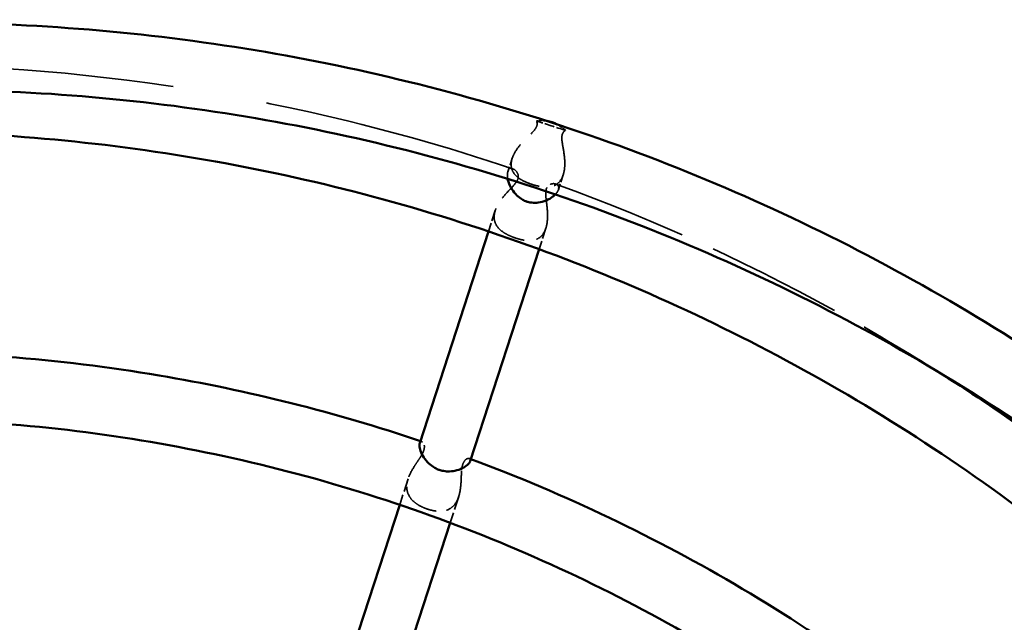
# Model space of a CAD drawing. Units: millimetres. Extents: x 907 to 13988, y 958 to 5821.
# Drawn here: x 7373 to 7520, y 4026 to 4116 of the extents above; entities that cross this region are included whole.
import ezdxf

# ---------------------------------------------------------------- set-up
doc = ezdxf.new("R2010")
doc.units = ezdxf.units.MM
doc.header["$LTSCALE"] = 25
doc.linetypes.add('DASHED', pattern=[0.2067, 0.1654, -0.0413])
for name, color, linetype, lineweight in [('ESF_Spielgeraet', 7, 'Continuous', 15), ('Sichtbar (ISO)', 7, 'Continuous', 50), ('Verdeckt (ISO)', 7, 'DASHED', 35)]:
    doc.layers.add(name, color=color, linetype=linetype, lineweight=lineweight)

# ---------------------------------------------------------------- blocks, each defined once
blk = doc.blocks.new('26-0120-XVL-0-000_Murmel-Kombi_M-01')
at = {"layer": 'Sichtbar (ISO)'}
for p, q in [((7443.1236, 4084.7514), (7432.8563, 4053.1519)), ((7450.673, 4082.0977), (7440.3986, 4050.4761)), ((7429.8623, 4043.9375), (7419.6719, 4012.5745)), ((7437.4012, 4041.2511), (7427.2005, 4009.8567))]:
    blk.add_line(p, q, dxfattribs=at)
blk.add_ellipse((7451.6764, 4098.1299), major_axis=(-3.8042, 1.2361), ratio=0.76626689, start_param=4.50273492, end_param=4.92218133, dxfattribs=at)
for points, knots in [([(7115.7412, 3995.7448), (7125.7509, 4008.8819), (7136.8647, 4021.2463), (7160.9619, 4044.0152), (7174.0347, 4054.4842), (7201.6254, 4073.0914), (7216.2371, 4081.2879), (7246.4946, 4095.146), (7262.2438, 4100.8486), (7294.349, 4109.5823), (7310.8127, 4112.6412), (7343.9087, 4116.0213), (7360.6513, 4116.3553), (7393.8571, 4114.2926), (7410.4312, 4111.8923), (7442.8561, 4104.4409), (7458.8163, 4099.3708), (7489.5953, 4086.7314), (7504.517, 4079.1222), (7532.8292, 4061.6307), (7546.3107, 4051.6856), (7571.3893, 4029.8109), (7583.0668, 4017.8043), (7604.2344, 3992.1376), (7613.797, 3978.3929), (7630.4929, 3949.6206), (7637.6873, 3934.5003), (7649.472, 3903.3849), (7654.1034, 3887.2874), (7660.659, 3854.6594), (7662.6013, 3838.0197), (7663.2932, 3817.8975), (7663.3532, 3814.4039), (7663.3532, 3800.4197), (7662.8103, 3789.9146), (7660.0129, 3762.9063), (7656.9219, 3746.4197), (7648.1266, 3714.3076), (7642.399, 3698.5731), (7628.4958, 3668.35), (7620.2792, 3653.7582), (7601.6315, 3626.2033), (7591.1414, 3613.1469), (7568.2464, 3588.9934), (7555.7608, 3577.8206), (7529.2326, 3557.7274), (7515.099, 3548.7433), (7485.6572, 3533.252), (7470.2515, 3526.6917), (7438.6791, 3516.2102), (7422.4089, 3512.249), (7389.5456, 3507.055), (7372.8437, 3505.801), (7339.5692, 3506.0357), (7322.8858, 3507.5238), (7290.0935, 3513.1816), (7273.8761, 3517.373), (7242.4444, 3528.3028), (7227.1274, 3535.0836), (7197.9034, 3550.993), (7183.9002, 3560.1773), (7157.6684, 3580.6371), (7145.3498, 3591.978), (7122.8059, 3616.4418), (7112.5011, 3629.6419), (7094.2418, 3657.46), (7086.228, 3672.1711), (7072.747, 3702.5994), (7067.2408, 3718.4206), (7058.9066, 3750.6349), (7056.0537, 3767.1364), (7053.0861, 3800.2729), (7052.9615, 3817.0182), (7055.4377, 3850.1955), (7058.0449, 3866.7382), (7065.8997, 3899.0672), (7071.1681, 3914.9626), (7084.19, 3945.5794), (7091.9828, 3960.4043), (7105.5413, 3981.7502), (7110.4964, 3988.861), (7115.7394, 3995.7424)], [0, 0, 0, 0, 4.95478658, 4.95478658, 9.94579148, 9.94579148, 14.93839675, 14.93839675, 19.92982726, 19.92982726, 24.91999056, 24.91999056, 29.91029526, 29.91029526, 34.90092969, 34.90092969, 39.89132675, 39.89132675, 44.88285021, 44.88285021, 49.87520253, 49.87520253, 54.86632188, 54.86632188, 59.8560244, 59.8560244, 64.84599311, 64.84599311, 69.83770844, 69.83770844, 74.83000492, 74.83000492, 75.87793092, 75.87793092, 79.02526976, 79.02526976, 84.02378408, 84.02378408, 89.01369101, 89.01369101, 94.0040743, 94.0040743, 98.99521371, 98.99521371, 103.98813584, 103.98813584, 108.97885139, 108.97885139, 113.96870317, 113.96870317, 118.9588896, 118.9588896, 123.95008019, 123.95008019, 128.94150486, 128.94150486, 133.93311568, 133.93311568, 138.92485644, 138.92485644, 143.91529036, 143.91529036, 148.90504298, 148.90504298, 153.89544242, 153.89544242, 158.88764814, 158.88764814, 163.87971623, 163.87971623, 168.87014003, 168.87014003, 173.860431, 173.860431, 178.85101384, 178.85101384, 183.84128356, 183.84128356, 188.83232149, 188.83232149, 191.4276879, 191.4276879, 191.4276879, 191.4276879]), ([(7123.6264, 3989.5936), (7113.7864, 3976.6687), (7104.989, 3962.8809), (7089.782, 3934.0419), (7083.336, 3918.8838), (7073.0857, 3887.8133), (7069.2409, 3871.7958), (7064.2825, 3839.4521), (7063.1475, 3823.0155), (7063.6206, 3790.2942), (7065.2274, 3773.8969), (7071.1192, 3741.7057), (7075.4248, 3725.8014), (7086.5724, 3695.03), (7093.458, 3680.0591), (7109.5536, 3651.5641), (7118.8235, 3637.9442), (7139.4185, 3612.5188), (7150.8142, 3600.625), (7175.3379, 3578.9697), (7188.5463, 3569.1288), (7216.3239, 3551.8357), (7230.9865, 3544.321), (7261.2536, 3531.8682), (7276.9634, 3526.8904), (7308.8771, 3519.6289), (7325.1923, 3517.3254), (7357.8625, 3515.4579), (7374.3304, 3515.891), (7406.8556, 3519.4661), (7423.0246, 3522.6233), (7454.5064, 3531.5427), (7469.9278, 3537.3351), (7499.4923, 3551.3511), (7513.7397, 3559.618), (7540.5724, 3578.3424), (7553.2527, 3588.8598), (7576.6168, 3611.7774), (7587.3784, 3624.2584), (7606.621, 3650.7355), (7615.163, 3664.8265), (7629.7432, 3694.1221), (7635.8303, 3709.4284), (7645.3492, 3740.7312), (7648.8166, 3756.8347), (7652.5369, 3785.5978), (7653.3532, 3798.2673), (7653.3533, 3827.2896), (7651.9801, 3843.7249), (7646.5459, 3876.0118), (7642.4671, 3891.9745), (7631.7606, 3922.8995), (7625.09, 3937.9663), (7609.4035, 3966.6864), (7600.3304, 3980.4374), (7580.1009, 4006.1531), (7568.8774, 4018.2087), (7544.6653, 4040.2124), (7531.598, 4050.2411), (7504.0682, 4067.9318), (7489.5118, 4075.6552), (7459.424, 4088.5399), (7443.7872, 4093.7408), (7411.9823, 4101.4563), (7395.7034, 4103.9928), (7363.0652, 4106.3262), (7346.5933, 4106.129), (7314.0211, 4103.0186), (7297.8087, 4100.0935), (7278.4822, 4094.9148), (7274.9758, 4093.9052), (7271.4899, 4092.8313)], [0, 0, 0, 0, 4.87329467, 4.87329467, 9.78081215, 9.78081215, 14.68856941, 14.68856941, 19.59726401, 19.59726401, 24.5059931, 24.5059931, 29.41501912, 29.41501912, 34.32450499, 34.32450499, 39.23301765, 39.23301765, 44.14054938, 44.14054938, 49.0479411, 49.0479411, 53.95677374, 53.95677374, 58.86657505, 58.86657505, 63.77560956, 63.77560956, 68.68365387, 68.68365387, 73.59193447, 73.59193447, 78.4999072, 78.4999072, 83.40752768, 83.40752768, 88.31587018, 88.31587018, 93.22581281, 93.22581281, 98.13513429, 98.13513429, 103.04279416, 103.04279416, 107.95054932, 107.95054932, 111.74360022, 111.74360022, 116.65724265, 116.65724265, 121.56589013, 121.56589013, 126.47503948, 126.47503948, 131.38333828, 131.38333828, 136.29072556, 136.29072556, 141.19835846, 141.19835846, 146.10787923, 146.10787923, 151.01753541, 151.01753541, 155.92608487, 155.92608487, 160.83398829, 160.83398829, 165.74219301, 165.74219301, 166.83647317, 166.83647317, 166.83647317, 166.83647317]), ([(7328.0231, 3833.001), (7325.0868, 3830.2065), (7322.5835, 3826.8824), (7318.7025, 3819.5819), (7317.3168, 3815.4982), (7315.8272, 3806.9767), (7315.776, 3802.4263), (7317.0762, 3793.4123), (7318.5109, 3788.852), (7322.7511, 3780.2834), (7325.6696, 3776.2049), (7332.687, 3769.0535), (7336.9206, 3765.9462), (7346.223, 3761.1266), (7351.4355, 3759.4194), (7362.2259, 3757.6675), (7367.944, 3757.6693), (7379.1988, 3759.4396), (7384.8592, 3761.2996), (7395.4123, 3766.7054), (7400.3993, 3770.3796), (7409.0626, 3779.1387), (7412.7906, 3784.3814), (7418.4894, 3795.8234), (7420.4623, 3802.1945), (7422.3633, 3815.3004), (7422.2422, 3822.2046), (7419.8688, 3835.7036), (7417.516, 3842.4496), (7410.8171, 3854.9385), (7406.3263, 3860.7994), (7395.7165, 3870.8823), (7389.4201, 3875.1764), (7375.7637, 3881.6287), (7368.2064, 3883.8007), (7352.7511, 3885.7042), (7344.6555, 3885.3881), (7328.9236, 3882.2589), (7321.1094, 3879.3344), (7306.7606, 3871.2035), (7300.0842, 3865.8379), (7288.7822, 3853.3746), (7284.046, 3846.1031), (7277.058, 3830.545), (7274.7559, 3822.0607), (7272.8326, 3804.8871), (7273.2199, 3795.9966), (7276.616, 3778.8289), (7279.6908, 3770.3641), (7288.1616, 3754.8037), (7293.6746, 3747.5499), (7306.5146, 3735.0381), (7313.9984, 3729.6645), (7330.1175, 3721.3567), (7338.9353, 3718.3594), (7356.9673, 3715.0315), (7366.3733, 3714.6961), (7384.7981, 3716.6938), (7394.0007, 3719.0764), (7411.279, 3726.2916), (7419.5154, 3731.2231), (7434.2174, 3743.1213), (7440.809, 3750.2264), (7451.722, 3765.8993), (7456.1268, 3774.6324), (7462.3503, 3792.8799), (7464.2038, 3802.5745), (7465.2073, 3822.0071), (7464.3432, 3831.9264), (7459.9992, 3851.0734), (7456.4584, 3860.4709), (7447.0414, 3877.8938), (7441.0641, 3886.0667), (7427.222, 3900.4683), (7419.2206, 3906.8101), (7401.9143, 3917.121), (7392.4471, 3921.1597), (7372.8823, 3926.6037), (7362.6112, 3928.035), (7342.1451, 3928.1892), (7331.7772, 3926.8945), (7311.8156, 3921.7055), (7302.0602, 3917.7517), (7283.9641, 3907.5299), (7275.4844, 3901.1619), (7260.4845, 3886.5518), (7253.8565, 3878.1777), (7242.9722, 3860.1134), (7238.6446, 3850.2697), (7232.6158, 3829.904), (7230.8851, 3819.2165), (7230.1349, 3797.8411), (7231.1294, 3786.9865), (7235.7461, 3765.9538), (7239.4207, 3755.6181), (7249.1511, 3736.249), (7255.2956, 3727.0766), (7269.5742, 3710.578), (7277.8283, 3703.14), (7295.8143, 3690.5408), (7305.6887, 3685.3), (7326.3199, 3677.3885), (7337.2322, 3674.6726), (7359.2986, 3671.9466), (7370.6138, 3671.9329), (7392.8264, 3674.5891), (7403.8806, 3677.2933), (7424.9437, 3685.2109), (7435.0962, 3690.4932), (7453.7958, 3703.2482), (7462.4641, 3710.8235), (7477.7191, 3727.7221), (7484.4012, 3737.1712), (7495.334, 3757.2851), (7499.6473, 3768.0937), (7505.6262, 3790.3264), (7507.3182, 3801.9044), (7507.9841, 3825.0437), (7506.9472, 3836.76), (7502.2347, 3859.5522), (7498.5115, 3870.7756), (7488.6421, 3891.9871), (7482.421, 3902.1096), (7467.8963, 3920.6047), (7459.4886, 3929.0891), (7441.0458, 3943.8791), (7430.8836, 3950.2686), (7409.4666, 3960.5598), (7398.0686, 3964.5123), (7374.771, 3969.7459), (7362.7215, 3971.0469), (7338.7282, 3970.9308), (7326.6349, 3969.5003), (7303.156, 3964.0141), (7291.628, 3959.912), (7269.8497, 3949.3027), (7259.4697, 3942.7227), (7240.4805, 3927.4958), (7231.7637, 3918.7473), (7216.5147, 3899.6278), (7209.9009, 3889.1339), (7199.1574, 3867.0409), (7194.975, 3855.3042), (7189.2809, 3831.2951), (7187.744, 3818.8787), (7187.3909, 3794.095), (7188.5845, 3781.5824), (7193.6178, 3757.1998), (7197.4968, 3745.1901), (7207.7009, 3722.3631), (7214.0959, 3711.4193), (7229.0181, 3691.221), (7237.6413, 3681.8588), (7256.6091, 3665.2419), (7267.0684, 3657.9011), (7289.2258, 3645.6425), (7301.0543, 3640.6663), (7325.4048, 3633.3467), (7338.0656, 3630.9721), (7363.5158, 3628.9406), (7376.4471, 3629.2847), (7401.8574, 3632.6588), (7414.4749, 3635.7163), (7438.7137, 3644.3639), (7450.4636, 3650.0115), (7472.4532, 3663.5755), (7482.8081, 3671.5717), (7501.5762, 3689.4734), (7510.0833, 3699.4821), (7524.8003, 3720.963), (7531.0805, 3732.5552), (7541.0911, 3756.6976), (7544.8663, 3769.3791), (7549.7263, 3795.1597), (7550.8266, 3808.3964), (7550.3053, 3834.7221), (7548.6745, 3847.9485), (7542.778, 3873.7101), (7538.4712, 3886.3762), (7527.4235, 3910.4948), (7520.6136, 3922.0661), (7504.856, 3943.52), (7495.821, 3953.5074), (7475.9915, 3971.4066), (7465.0887, 3979.401), (7441.982, 3992.9952), (7429.6577, 3998.6567), (7404.2094, 4007.376), (7390.9554, 4010.4687), (7364.1839, 4013.944), (7350.5321, 4014.3338), (7323.5147, 4012.4031), (7310.0162, 4010.0656), (7283.8307, 4002.7908), (7271.0178, 3997.8088), (7246.7043, 3985.458), (7235.0895, 3978.0204), (7213.6181, 3961.0643), (7203.663, 3951.4567), (7185.883, 3930.5451), (7177.9797, 3919.1345), (7164.5948, 3895.067), (7159.0574, 3882.2903), (7150.604, 3855.9901), (7147.6542, 3842.3396), (7144.4691, 3814.8095), (7144.2273, 3800.799), (7146.4515, 3773.0846), (7148.9362, 3759.2512), (7156.5028, 3732.4086), (7161.6281, 3719.2763), (7174.2679, 3694.3197), (7181.8486, 3682.3834), (7199.104, 3660.2537), (7208.8649, 3649.9634), (7230.1064, 3631.4992), (7241.6878, 3623.2444), (7266.1397, 3609.1366), (7279.1254, 3603.226), (7305.9008, 3594.0076), (7319.8149, 3590.6668), (7347.9361, 3586.6935), (7362.2714, 3586.0519), (7390.7162, 3587.4844), (7404.9529, 3589.572), (7432.6964, 3596.3719), (7446.3248, 3601.1222), (7472.366, 3613.063), (7484.8911, 3620.3128), (7508.2911, 3636.9807), (7519.2642, 3646.479), (7539.1825, 3667.2951), (7548.2096, 3678.7093), (7563.9324, 3702.9486), (7570.6899, 3715.8835), (7581.6505, 3742.7031), (7585.8943, 3756.7068), (7591.6947, 3785.1731), (7593.2697, 3799.7596), (7593.6957, 3828.8883), (7592.5404, 3843.5554), (7587.5608, 3872.3404), (7583.7076, 3886.5797), (7573.4785, 3914.0245), (7567.0536, 3927.3444), (7551.9124, 3952.5061), (7543.1278, 3964.4513), (7523.5762, 3986.4703), (7512.7217, 3996.6316), (7489.4095, 4014.751), (7476.8492, 4022.7782), (7450.5549, 4036.3739), (7436.7079, 4041.992), (7408.3075, 4050.5945), (7393.6354, 4053.6105), (7364.0675, 4056.9251), (7349.0495, 4057.2292), (7319.2902, 4055.1294), (7304.4274, 4052.7076), (7275.4699, 4045.2459), (7261.2581, 4040.172), (7234.0509, 4027.5848), (7220.9481, 4020.0145), (7196.3825, 4002.696), (7184.8246, 3992.8725), (7163.7104, 3971.3771), (7154.075, 3959.6134), (7137.1061, 3934.6265), (7129.7104, 3921.2996), (7117.4451, 3893.6199), (7112.5314, 3879.1549), (7105.3724, 3849.6622), (7103.104, 3834.5166), (7101.2923, 3804.1464), (7101.7481, 3788.8018), (7105.3553, 3758.5182), (7108.5286, 3743.4617), (7117.4537, 3714.2229), (7123.249, 3699.929), (7137.2251, 3672.6648), (7145.4628, 3659.5897), (7164.0602, 3635.1522), (7174.4964, 3623.699), (7197.1517, 3602.8547), (7209.4622, 3593.3877), (7235.4775, 3576.7977), (7249.2854, 3569.6168), (7277.866, 3557.8004), (7292.7516, 3553.1288), (7323.0211, 3546.4669), (7338.521, 3544.4551), (7369.555, 3543.1585), (7385.2064, 3543.8723), (7416.0685, 3547.9926), (7431.3941, 3551.4206), (7461.1441, 3560.8465), (7475.6774, 3566.8881), (7503.4085, 3581.3471), (7516.7066, 3589.8245), (7541.5808, 3608.8911), (7553.2456, 3619.5561), (7574.5094, 3642.6698), (7584.1862, 3655.2048), (7601.2055, 3681.6859), (7608.6043, 3695.7331), (7620.8595, 3724.8058), (7625.7551, 3739.9404), (7632.8709, 3770.7426), (7635.1115, 3786.5237), (7636.8708, 3818.1577), (7636.3874, 3834.1263), (7632.7221, 3865.6608), (7629.5242, 3881.3409), (7620.5355, 3911.858), (7614.7064, 3926.8033), (7600.6396, 3955.4145), (7592.348, 3969.1817), (7573.6034, 3995.0523), (7563.079, 4007.2449), (7540.1848, 4029.6245), (7527.7284, 4039.8864), (7501.3352, 4058.1226), (7487.3004, 4066.1557), (7458.1568, 4079.7172), (7442.9424, 4085.2881), (7411.8737, 4093.7791), (7395.9089, 4096.7251), (7363.7922, 4099.8951), (7347.5273, 4100.1272), (7315.2665, 4097.8768), (7299.1581, 4095.3819), (7267.6618, 4087.7621), (7252.1655, 4082.6053), (7222.3201, 4069.8193), (7207.8704, 4062.1394), (7180.5133, 4044.5339), (7167.5145, 4034.5427), (7143.9955, 4013.1279), (7133.315, 4001.7257), (7123.6264, 3989.5936)], [0, 0, 0, 0, 1.24265196, 1.24265196, 2.52898148, 2.52898148, 3.88385516, 3.88385516, 5.30507872, 5.30507872, 6.79398344, 6.79398344, 8.35114039, 8.35114039, 9.97574246, 9.97574246, 11.6678801, 11.6678801, 13.42952194, 13.42952194, 15.25958551, 15.25958551, 17.15882953, 17.15882953, 19.12667312, 19.12667312, 21.16295734, 21.16295734, 23.26872548, 23.26872548, 25.44389327, 25.44389327, 27.68817729, 27.68817729, 30.00271964, 30.00271964, 32.38666341, 32.38666341, 34.84088279, 34.84088279, 37.35979238, 37.35979238, 39.91283353, 39.91283353, 42.50002374, 42.50002374, 45.11988169, 45.11988169, 47.7721061, 47.7721061, 50.45610733, 50.45610733, 53.17102366, 53.17102366, 55.91622176, 55.91622176, 58.69125012, 58.69125012, 61.49477398, 61.49477398, 64.32669545, 64.32669545, 67.18644419, 67.18644419, 70.07324659, 70.07324659, 72.98702014, 72.98702014, 75.92704276, 75.92704276, 78.89293458, 78.89293458, 81.88400096, 81.88400096, 84.90061488, 84.90061488, 87.94224389, 87.94224389, 91.00743012, 91.00743012, 94.09629106, 94.09629106, 97.20869319, 97.20869319, 100.34478887, 100.34478887, 103.50364147, 103.50364147, 106.68467934, 106.68467934, 109.88807242, 109.88807242, 113.11362219, 113.11362219, 116.36022666, 116.36022666, 119.62827676, 119.62827676, 122.91769622, 122.91769622, 126.22770335, 126.22770335, 129.55778931, 129.55778931, 132.90901528, 132.90901528, 136.27991255, 136.27991255, 139.67031624, 139.67031624, 143.08105978, 143.08105978, 146.5103668, 146.5103668, 149.95915629, 149.95915629, 153.42713674, 153.42713674, 156.9136624, 156.9136624, 160.41908877, 160.41908877, 163.94173645, 163.94173645, 167.48348118, 167.48348118, 171.04318784, 171.04318784, 174.62095482, 174.62095482, 178.21562989, 178.21562989, 181.82787152, 181.82787152, 185.45775381, 185.45775381, 189.10398863, 189.10398863, 192.7683152, 192.7683152, 196.44910498, 196.44910498, 200.14659409, 200.14659409, 203.85977875, 203.85977875, 207.59049548, 207.59049548, 211.33674244, 211.33674244, 215.09950347, 215.09950347, 218.87828466, 218.87828466, 222.67224699, 222.67224699, 226.48255935, 226.48255935, 230.30775841, 230.30775841, 234.14928621, 234.14928621, 238.00504442, 238.00504442, 241.87704919, 241.87704919, 245.76313077, 245.76313077, 249.66509876, 249.66509876, 253.58171826, 253.58171826, 257.51266908, 257.51266908, 261.45894778, 261.45894778, 265.41867218, 265.41867218, 269.3939813, 269.3939813, 273.38381506, 273.38381506, 277.38621744, 277.38621744, 281.40423274, 281.40423274, 285.43528685, 285.43528685, 289.48070747, 289.48070747, 293.54036396, 293.54036396, 297.61279432, 297.61279432, 301.69967264, 301.69967264, 305.80007116, 305.80007116, 309.91348415, 309.91348415, 314.04056962, 314.04056962, 318.18111746, 318.18111746, 322.33401021, 322.33401021, 326.50102665, 326.50102665, 330.68079351, 330.68079351, 334.87334238, 334.87334238, 339.07890481, 339.07890481, 343.29749669, 343.29749669, 347.52788435, 347.52788435, 351.77195261, 351.77195261, 356.02868316, 356.02868316, 360.29750995, 360.29750995, 364.57829021, 364.57829021, 368.8722074, 368.8722074, 373.17802899, 373.17802899, 377.49623262, 377.49623262, 381.8263691, 381.8263691, 386.16895845, 386.16895845, 390.52329577, 390.52329577, 394.88935345, 394.88935345, 399.26784536, 399.26784536, 403.65805956, 403.65805956, 408.05949905, 408.05949905, 412.47274882, 412.47274882, 416.89832883, 416.89832883, 421.33529607, 421.33529607, 425.78346815, 425.78346815, 430.24242778, 430.24242778, 434.71409474, 434.71409474, 439.19708402, 439.19708402, 443.68973558, 443.68973558, 448.19502899, 448.19502899, 452.71125045, 452.71125045, 457.23877879, 457.23877879, 461.77698017, 461.77698017, 466.32586866, 466.32586866, 470.88614665, 470.88614665, 475.45754179, 475.45754179, 480.03979608, 480.03979608, 484.63307197, 484.63307197, 489.23541279, 489.23541279, 493.85010279, 493.85010279, 498.47532304, 498.47532304, 503.11079359, 503.11079359, 507.75760622, 507.75760622, 512.41313474, 512.41313474, 517.08004255, 517.08004255, 521.75799462, 521.75799462, 526.44639044, 526.44639044, 531.14429412, 531.14429412, 535.8527157, 535.8527157, 540.57034782, 540.57034782, 545.30027735, 545.30027735, 550.0393141, 550.0393141, 554.78823056, 554.78823056, 559.54806987, 559.54806987, 564.31616139, 564.31616139, 569.0959258, 569.0959258, 573.884656, 573.884656, 578.68399299, 578.68399299, 583.49310586, 583.49310586, 588.31192642, 588.31192642, 593.14015223, 593.14015223, 597.97805025, 597.97805025, 602.825675, 602.825675, 607.68349712, 607.68349712, 612.55080974, 612.55080974, 617.42778677, 617.42778677, 622.31414013, 622.31414013, 626.97362875, 626.97362875, 626.97362875, 626.97362875]), ([(7445.9891, 4092.592), (7445.9999, 4092.535), (7446.0125, 4092.4769), (7446.1128, 4092.0623), (7446.2581, 4091.6842), (7446.6531, 4090.956), (7446.8971, 4090.6085), (7447.4123, 4090.055), (7447.666, 4089.8347), (7448.1271, 4089.5275), (7448.3193, 4089.4214), (7448.5944, 4089.3003), (7448.6696, 4089.2701), (7448.7531, 4089.2398), (7448.7604, 4089.2371), (7448.7707, 4089.2335), (7448.7736, 4089.2324), (7448.7788, 4089.2306), (7448.7809, 4089.2299), (7448.7852, 4089.2284), (7448.7873, 4089.2276), (7448.7923, 4089.2259), (7448.7953, 4089.2248), (7448.8046, 4089.2216), (7448.8109, 4089.2195), (7448.8844, 4089.1945), (7448.9523, 4089.1737), (7449.2164, 4089.1009), (7449.4156, 4089.0636), (7449.9324, 4089.0093), (7450.2493, 4089.0161), (7450.9615, 4089.109), (7451.3503, 4089.2171), (7452.0997, 4089.524), (7452.4511, 4089.7283), (7452.8794, 4090.0602), (7453.0007, 4090.169), (7453.1062, 4090.2787)], [0.869639268, 0.869639268, 0.869639268, 0.869639268, 0.890107431, 0.890107431, 1.013290179, 1.013290179, 1.132025785, 1.132025785, 1.22483192, 1.22483192, 1.285634639, 1.285634639, 1.308080296, 1.308080296, 1.310239881, 1.310239881, 1.311105815, 1.311105815, 1.311739655, 1.311739655, 1.31235349, 1.31235349, 1.313231722, 1.313231722, 1.315077906, 1.315077906, 1.334739005, 1.334739005, 1.391009462, 1.391009462, 1.479167479, 1.479167479, 1.592971155, 1.592971155, 1.716799376, 1.716799376, 1.774638587, 1.774638587, 1.774638587, 1.774638587]), ([(7148.6656, 3968.2021), (7158.1064, 3980.1276), (7168.6296, 3991.2692), (7191.5155, 4011.6041), (7203.9915, 4020.8479), (7230.2485, 4036.8951), (7244.1294, 4043.7672), (7272.7451, 4054.8764), (7287.5893, 4059.1665), (7317.6559, 4065.003), (7332.9961, 4066.5778), (7363.5534, 4066.9648), (7378.8924, 4065.7826), (7407.1628, 4061.0195), (7420.2482, 4057.734), (7432.953, 4053.4494)], [0.02973326, 0.02973326, 0.02973326, 0.02973326, 4.59462792, 4.59462792, 9.21847419, 9.21847419, 13.83070191, 13.83070191, 18.43177298, 18.43177298, 23.02345869, 23.02345869, 27.60413744, 27.60413744, 31.62830764, 31.62830764, 31.62830764, 31.62830764]), ([(7510.9392, 4063.3832), (7520.391, 4057.3665), (7529.5088, 4050.807), (7550.9096, 4033.4706), (7562.7964, 4022.0725), (7584.4074, 3997.5627), (7594.2095, 3984.368), (7611.3921, 3956.6508), (7618.8377, 3942.0346), (7631.1218, 3911.8935), (7636.0078, 3896.2647), (7643.053, 3864.5547), (7645.2456, 3848.3637), (7646.3449, 3826.4166), (7646.4609, 3820.6616), (7646.4044, 3814.9108)], [6.44578902, 6.44578902, 6.44578902, 6.44578902, 9.80325044, 9.80325044, 14.71131031, 14.71131031, 19.60987453, 19.60987453, 24.4982815, 24.4982815, 29.37798961, 29.37798961, 34.24693363, 34.24693363, 35.97286922, 35.97286922, 35.97286922, 35.97286922]), ([(7432.8562, 4053.1519), (7432.8331, 4053.0809), (7432.8185, 4052.9935), (7432.8089, 4052.7033), (7432.8388, 4052.4712), (7432.9978, 4051.9133), (7433.1313, 4051.5942), (7433.5051, 4050.9406), (7433.7434, 4050.613), (7434.2635, 4050.0623), (7434.531, 4049.8319), (7435.0249, 4049.501), (7435.2364, 4049.3831), (7435.5373, 4049.2483), (7435.6184, 4049.2151), (7435.7146, 4049.1791), (7435.7288, 4049.1739), (7435.7473, 4049.1672), (7435.7516, 4049.1656), (7435.7586, 4049.1631), (7435.7613, 4049.1622), (7435.7662, 4049.1605), (7435.7684, 4049.1597), (7435.7737, 4049.1578), (7435.7767, 4049.1567), (7435.7858, 4049.1535), (7435.7919, 4049.1514), (7435.8407, 4049.1346), (7435.8838, 4049.1205), (7436.0266, 4049.0764), (7436.1273, 4049.0494), (7436.4943, 4048.9659), (7436.7637, 4048.9324), (7437.3985, 4048.9125), (7437.7601, 4048.9476), (7438.4999, 4049.1023), (7438.8685, 4049.2328), (7439.506, 4049.5455), (7439.7685, 4049.7223), (7440.1645, 4050.0736), (7440.2933, 4050.2407), (7440.3773, 4050.4175), (7440.3893, 4050.4474), (7440.3986, 4050.4761)], [0.73514627, 0.73514627, 0.73514627, 0.73514627, 0.80021134, 0.80021134, 0.91606889, 0.91606889, 1.04120696, 1.04120696, 1.16832361, 1.16832361, 1.27480048, 1.27480048, 1.34753581, 1.34753581, 1.37385491, 1.37385491, 1.37840393, 1.37840393, 1.37977706, 1.37977706, 1.38063155, 1.38063155, 1.38133619, 1.38133619, 1.38231074, 1.38231074, 1.38423408, 1.38423408, 1.39785236, 1.39785236, 1.42921807, 1.42921807, 1.51131164, 1.51131164, 1.62294401, 1.62294401, 1.75145163, 1.75145163, 1.87710076, 1.87710076, 1.99941258, 1.99941258, 2.02559313, 2.02559313, 2.02559313, 2.02559313]), ([(7440.4949, 4050.7725), (7454.5201, 4045.5433), (7468.1333, 4039.0412), (7494.0449, 4023.6939), (7506.4305, 4014.7598), (7529.2692, 3994.9076), (7539.8189, 3983.9136), (7558.6573, 3960.3257), (7567.0277, 3947.6395), (7581.2549, 3921.102), (7587.1765, 3907.1454), (7596.3358, 3878.5408), (7599.6185, 3863.7774), (7602.9617, 3837.6429), (7603.6222, 3826.2588), (7603.4912, 3814.9108)], [0.02378709, 0.02378709, 0.02378709, 0.02378709, 4.51632773, 4.51632773, 9.06296829, 9.06296829, 13.59911299, 13.59911299, 18.12373696, 18.12373696, 22.63692807, 22.63692807, 27.13896199, 27.13896199, 30.54529804, 30.54529804, 30.54529804, 30.54529804])]:
    blk.add_open_spline(points, degree=3, knots=knots, dxfattribs=at)
at = {"layer": 'Verdeckt (ISO)', "ltscale": 0.254795}
blk.add_line((7446.6698, 4095.6656), (7446.0056, 4093.6212), dxfattribs=at)
at = {"layer": 'Verdeckt (ISO)', "ltscale": 0.27651}
blk.add_line((7454.2783, 4093.1936), (7453.5575, 4090.975), dxfattribs=at)
at = {"layer": 'Verdeckt (ISO)', "ltscale": 0.389163}
blk.add_line((7444.138, 4087.8735), (7443.1236, 4084.7514), dxfattribs=at)
at = {"layer": 'Verdeckt (ISO)', "ltscale": 0.389831}
blk.add_line((7451.6892, 4085.2252), (7450.673, 4082.0977), dxfattribs=at)
at = {"layer": 'Verdeckt (ISO)', "ltscale": 0.486102}
blk.add_line((7431.1294, 4047.8371), (7429.8623, 4043.9375), dxfattribs=at)
at = {"layer": 'Verdeckt (ISO)', "ltscale": 0.487181}
blk.add_line((7438.6711, 4045.1594), (7437.4012, 4041.2511), dxfattribs=at)
at = {"layer": 'Verdeckt (ISO)', "ltscale": 0.120267}
blk.add_ellipse((7451.6764, 4098.1299), major_axis=(-3.8042, 1.2361), ratio=0.76626689, start_param=4.92218133, end_param=5.31715033, dxfattribs=at)
at = {"layer": 'Verdeckt (ISO)', "ltscale": 0.346421}
blk.add_ellipse((7375.4855, 3863.5875), major_axis=(309.2153, -100.4701), ratio=0.76626689, start_param=1.56385088, end_param=1.57783995, dxfattribs=at)
at = {"layer": 'Verdeckt (ISO)', "ltscale": 0.12028}
blk.add_ellipse((7451.6764, 4098.1299), major_axis=(-3.8042, 1.2361), ratio=0.76626689, start_param=4.10772581, end_param=4.50273492, dxfattribs=at)
at = {"layer": 'Verdeckt (ISO)', "ltscale": 13.69502}
blk.add_open_spline([(7269.8575, 4098.3517), (7285.6258, 4102.8165), (7301.8141, 4105.9996), (7334.5004, 4109.6736), (7351.1105, 4110.1592), (7384.0394, 4108.3847), (7400.4709, 4106.1241), (7426.7658, 4100.246), (7436.878, 4097.4171), (7446.7983, 4094.0656)], degree=3, knots=[0, 0, 0, 0, 4.9181898, 4.9181898, 9.87111871, 9.87111871, 14.81470992, 14.81470992, 17.95717512, 17.95717512, 17.95717512, 17.95717512], dxfattribs=at)
at = {"layer": 'Verdeckt (ISO)', "ltscale": 2.189265}
blk.add_open_spline([(7454.6182, 4099.8254), (7454.5151, 4099.7656), (7454.4178, 4099.6888), (7454.2547, 4099.4953), (7454.1902, 4099.3813), (7454.1413, 4099.2308), (7454.1368, 4099.2162), (7454.0811, 4099.0199), (7454.0531, 4098.7558), (7454.1534, 4097.7721), (7454.3114, 4097.0611), (7454.487, 4095.7166), (7454.5309, 4095.14), (7454.4887, 4094.1434), (7454.4319, 4093.7242), (7454.2189, 4092.9745), (7454.0741, 4092.6522), (7453.672, 4092.0783), (7453.4157, 4091.8493), (7452.7969, 4091.5114), (7452.436, 4091.4176), (7451.7182, 4091.3618), (7451.3697, 4091.3813), (7450.5994, 4091.4943), (7450.1785, 4091.5951), (7449.7256, 4091.7348), (7449.6968, 4091.7438), (7449.6568, 4091.7566), (7449.6455, 4091.7602), (7449.6263, 4091.7664), (7449.6184, 4091.7689), (7449.6027, 4091.774), (7449.5948, 4091.7766), (7449.5757, 4091.7829), (7449.5644, 4091.7866), (7449.5244, 4091.7999), (7449.4958, 4091.8095), (7449.0472, 4091.9626), (7448.6474, 4092.1284), (7447.9578, 4092.4897), (7447.6644, 4092.6788), (7447.1164, 4093.1459), (7446.8796, 4093.4339), (7446.5776, 4094.0709), (7446.5048, 4094.4068), (7446.5168, 4095.1074), (7446.5891, 4095.4533), (7446.8574, 4096.185), (7447.0578, 4096.5576), (7447.6095, 4097.3887), (7447.9839, 4097.8294), (7448.9162, 4098.814), (7449.4619, 4099.2964), (7450.1231, 4100.0354), (7450.2559, 4100.267), (7450.3252, 4100.4582), (7450.3295, 4100.471), (7450.3779, 4100.6197), (7450.3927, 4100.7499), (7450.3745, 4101.0023), (7450.3408, 4101.1217), (7450.2926, 4101.2307)], degree=3, knots=[0.000001, 0.000001, 0.000001, 0.000001, 0.067631, 0.067631, 0.13421555, 0.13421555, 0.14126706, 0.14126706, 0.22754075, 0.22754075, 0.3421971, 0.3421971, 0.42274154, 0.42274154, 0.48384248, 0.48384248, 0.54025094, 0.54025094, 0.60159577, 0.60159577, 0.66764068, 0.66764068, 0.72328951, 0.72328951, 0.78601816, 0.78601816, 0.7902787, 0.7902787, 0.79195554, 0.79195554, 0.7931241, 0.7931241, 0.79429294, 0.79429294, 0.79597114, 0.79597114, 0.80024024, 0.80024024, 0.86296542, 0.86296542, 0.91861819, 0.91861819, 0.98466453, 0.98466453, 1.04600686, 1.04600686, 1.10241344, 1.10241344, 1.1635142, 1.1635142, 1.24406258, 1.24406258, 1.3587183, 1.3587183, 1.44557899, 1.44557899, 1.45178959, 1.45178959, 1.51828105, 1.51828105, 1.58581587, 1.58581587, 1.58581587, 1.58581587], dxfattribs=at)
at = {"layer": 'Verdeckt (ISO)', "ltscale": 0.691386}
blk.add_open_spline([(7447.1572, 4091.9477), (7447.3228, 4092.166), (7447.4476, 4092.3771), (7447.5527, 4092.7012), (7447.5719, 4092.8111), (7447.5867, 4093.245), (7447.4499, 4093.5251), (7447.0876, 4093.9488), (7446.8321, 4094.0974), (7446.4165, 4094.1091), (7446.2525, 4094.0381), (7446.0284, 4093.7343), (7445.9591, 4093.5317), (7445.9265, 4093.0675), (7445.9418, 4092.84), (7445.9891, 4092.592)], degree=3, knots=[0.000001, 0.000001, 0.000001, 0.000001, 0.10255596, 0.10255596, 0.158354861, 0.158354861, 0.330595346, 0.330595346, 0.522256718, 0.522256718, 0.662240477, 0.662240477, 0.780637333, 0.780637333, 0.869639268, 0.869639268, 0.869639268, 0.869639268], dxfattribs=at)
at = {"layer": 'Verdeckt (ISO)', "ltscale": 1.793709}
blk.add_open_spline([(7451.667, 4090.3639), (7451.6735, 4089.9544), (7451.7393, 4089.4722), (7451.8683, 4088.4078), (7451.9305, 4087.8252), (7451.9483, 4086.7534), (7451.921, 4086.263), (7451.7587, 4085.4), (7451.6428, 4085.0314), (7451.3027, 4084.3717), (7451.0844, 4084.0989), (7450.5294, 4083.6591), (7450.1947, 4083.5148), (7449.4951, 4083.375), (7449.1385, 4083.3667), (7448.4746, 4083.4297), (7448.1738, 4083.4836), (7447.6681, 4083.6068), (7447.468, 4083.6636), (7447.1971, 4083.7506), (7447.1269, 4083.774), (7447.0499, 4083.8008), (7447.0429, 4083.8032), (7447.0331, 4083.8066), (7447.0303, 4083.8076), (7447.0254, 4083.8093), (7447.0234, 4083.81), (7447.0193, 4083.8115), (7447.0173, 4083.8122), (7447.0124, 4083.8139), (7447.0095, 4083.8149), (7447.0005, 4083.8181), (7446.9944, 4083.8202), (7446.9195, 4083.8469), (7446.8509, 4083.8722), (7446.5891, 4083.9722), (7446.3995, 4084.0519), (7445.9328, 4084.2687), (7445.6662, 4084.4122), (7445.1081, 4084.7726), (7444.8323, 4084.9978), (7444.3523, 4085.5395), (7444.1652, 4085.8618), (7443.9647, 4086.5651), (7443.9458, 4086.9302), (7444.0612, 4087.6933), (7444.1898, 4088.0731), (7444.5827, 4088.8864), (7444.859, 4089.3043), (7445.507, 4090.1415), (7445.8881, 4090.554), (7446.594, 4091.2991), (7446.9185, 4091.6329), (7447.1572, 4091.9477)], degree=3, knots=[0.000001, 0.000001, 0.000001, 0.000001, 0.15374665, 0.15374665, 0.31413103, 0.31413103, 0.44801265, 0.44801265, 0.56136155, 0.56136155, 0.67728985, 0.67728985, 0.80495632, 0.80495632, 0.92008853, 0.92008853, 1.00973009, 1.00973009, 1.06782074, 1.06782074, 1.08820173, 1.08820173, 1.0902275, 1.0902275, 1.09104589, 1.09104589, 1.09164714, 1.09164714, 1.0922313, 1.0922313, 1.09307027, 1.09307027, 1.09484685, 1.09484685, 1.1149166, 1.1149166, 1.17186686, 1.17186686, 1.25908084, 1.25908084, 1.37079237, 1.37079237, 1.49755532, 1.49755532, 1.61744719, 1.61744719, 1.73497046, 1.73497046, 1.87163354, 1.87163354, 2.0253117, 2.0253117, 2.17171294, 2.17171294, 2.17171294, 2.17171294], dxfattribs=at)
at = {"layer": 'Verdeckt (ISO)', "ltscale": 0.666039}
blk.add_open_spline([(7453.1062, 4090.2787), (7453.2078, 4090.3845), (7453.2947, 4090.4912), (7453.5225, 4090.8273), (7453.5978, 4091.0418), (7453.6118, 4091.4398), (7453.5274, 4091.606), (7453.1957, 4091.8664), (7452.9105, 4091.9134), (7452.3804, 4091.8153), (7452.1122, 4091.6872), (7451.8548, 4091.3417), (7451.7969, 4091.2297), (7451.7539, 4091.0969), (7451.7532, 4091.0947), (7451.6853, 4090.8821), (7451.6627, 4090.6365), (7451.667, 4090.3639)], degree=3, knots=[1.774638587, 1.774638587, 1.774638587, 1.774638587, 1.830400048, 1.830400048, 1.952318198, 1.952318198, 2.093081431, 2.093081431, 2.28055759, 2.28055759, 2.447611116, 2.447611116, 2.511715319, 2.511715319, 2.512757484, 2.512757484, 2.615611344, 2.615611344, 2.615611344, 2.615611344], dxfattribs=at)
at = {"layer": 'Verdeckt (ISO)', "ltscale": 4.916067}
blk.add_open_spline([(7453.1874, 4091.8256), (7468.487, 4086.2647), (7483.3774, 4079.4159), (7502.0818, 4068.8584), (7506.5465, 4066.1794), (7510.9392, 4063.3832)], degree=3, knots=[0, 0, 0, 0, 4.88543296, 4.88543296, 6.44578902, 6.44578902, 6.44578902, 6.44578902], dxfattribs=at)
at = {"layer": 'Verdeckt (ISO)', "ltscale": 0.559445}
blk.add_open_spline([(7432.7334, 4050.7107), (7432.8902, 4050.9474), (7433.0354, 4051.1754), (7433.2856, 4051.6247), (7433.3857, 4051.8414), (7433.5176, 4052.248), (7433.5481, 4052.4316), (7433.5534, 4052.9322), (7433.4372, 4053.1787), (7433.1848, 4053.4017), (7433.0537, 4053.4175), (7432.9154, 4053.2852), (7432.881, 4053.228), (7432.8562, 4053.1519)], degree=3, knots=[0.000001, 0.000001, 0.000001, 0.000001, 0.095332828, 0.095332828, 0.195460824, 0.195460824, 0.294403308, 0.294403308, 0.496748162, 0.496748162, 0.6652865, 0.6652865, 0.735146269, 0.735146269, 0.735146269, 0.735146269], dxfattribs=at)
at = {"layer": 'Verdeckt (ISO)', "ltscale": 0.018106}
blk.add_open_spline([(7432.953, 4053.4494), (7433.0284, 4053.424), (7433.1038, 4053.3985), (7433.1792, 4053.373)], degree=3, dxfattribs=at)
at = {"layer": 'Verdeckt (ISO)', "ltscale": 1.496345}
blk.add_open_spline([(7439.0744, 4048.4539), (7439.0523, 4047.9893), (7439.0397, 4047.4845), (7438.9588, 4046.485), (7438.8938, 4045.9892), (7438.6718, 4045.1148), (7438.5343, 4044.7398), (7438.1617, 4044.0733), (7437.9366, 4043.7952), (7437.3733, 4043.3327), (7437.0391, 4043.1701), (7436.3245, 4042.9863), (7435.9521, 4042.9598), (7435.2626, 4043.0008), (7434.9525, 4043.0488), (7434.4576, 4043.1639), (7434.2755, 4043.2144), (7434.0372, 4043.2908), (7433.9802, 4043.3099), (7433.9126, 4043.3334), (7433.9018, 4043.3372), (7433.8877, 4043.3422), (7433.8845, 4043.3433), (7433.879, 4043.3453), (7433.8768, 4043.346), (7433.8724, 4043.3476), (7433.8702, 4043.3484), (7433.8653, 4043.3501), (7433.8626, 4043.3511), (7433.8548, 4043.3539), (7433.8496, 4043.3558), (7433.8131, 4043.369), (7433.7818, 4043.3805), (7433.6854, 4043.4168), (7433.6205, 4043.4423), (7433.3323, 4043.5604), (7433.115, 4043.6624), (7432.6014, 4043.9398), (7432.3183, 4044.1255), (7431.7591, 4044.5888), (7431.5012, 4044.8756), (7431.1116, 4045.5297), (7430.9872, 4045.8907), (7430.8984, 4046.6558), (7430.9277, 4047.0404), (7431.1142, 4047.8575), (7431.2768, 4048.2733), (7431.6655, 4049.059), (7431.8849, 4049.4243), (7432.3202, 4050.0998), (7432.536, 4050.4126), (7432.7334, 4050.7107)], degree=3, knots=[0.000001, 0.000001, 0.000001, 0.000001, 0.15679353, 0.15679353, 0.30537146, 0.30537146, 0.42882298, 0.42882298, 0.54975648, 0.54975648, 0.68217619, 0.68217619, 0.80824196, 0.80824196, 0.9066653, 0.9066653, 0.96390542, 0.96390542, 0.98194357, 0.98194357, 0.98537303, 0.98537303, 0.98641236, 0.98641236, 0.98711034, 0.98711034, 0.98780834, 0.98780834, 0.98866626, 0.98866626, 0.99030876, 0.99030876, 1.00030486, 1.00030486, 1.02119088, 1.02119088, 1.09369894, 1.09369894, 1.19975443, 1.19975443, 1.32934589, 1.32934589, 1.46154547, 1.46154547, 1.58693859, 1.58693859, 1.72190661, 1.72190661, 1.84941712, 1.84941712, 1.96942495, 1.96942495, 1.96942495, 1.96942495], dxfattribs=at)
at = {"layer": 'Verdeckt (ISO)', "ltscale": 0.556585}
blk.add_open_spline([(7440.3986, 4050.4761), (7440.4418, 4050.609), (7440.4278, 4050.714), (7440.2922, 4050.8871), (7440.1191, 4050.9067), (7439.7544, 4050.7433), (7439.5534, 4050.5731), (7439.29, 4050.0416), (7439.2133, 4049.7733), (7439.1151, 4049.1526), (7439.0916, 4048.8137), (7439.0744, 4048.4539)], degree=3, knots=[2.025593126, 2.025593126, 2.025593126, 2.025593126, 2.147136261, 2.147136261, 2.331651601, 2.331651601, 2.500004725, 2.500004725, 2.615464271, 2.615464271, 2.72525507, 2.72525507, 2.72525507, 2.72525507], dxfattribs=at)
at = {"layer": 'Verdeckt (ISO)', "ltscale": 0.018023}
blk.add_open_spline([(7440.272, 4050.8554), (7440.3463, 4050.8278), (7440.4206, 4050.8001), (7440.4949, 4050.7725)], degree=3, dxfattribs=at)

msp = doc.modelspace()

# ---------------------------------------------------------------- block references
at = {"layer": 'ESF_Spielgeraet'}
msp.add_blockref('26-0120-XVL-0-000_Murmel-Kombi_M-01', (0, 0), dxfattribs=at)

doc.saveas('drawing.dxf')
